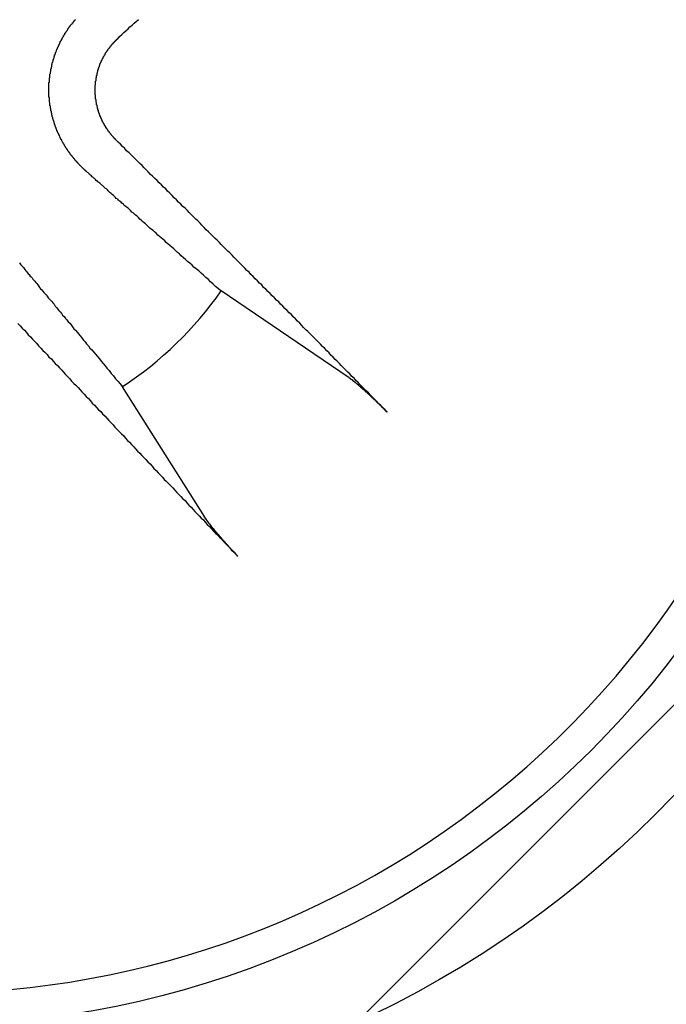
# Model space of a CAD drawing. Extents: x 2.2 to 49.9, y 1.9 to 30.
# Drawn here: x 17 to 17.1, y 21.3 to 21.5 of the extents above; entities that cross this region are included whole.
import ezdxf

# ---------------------------------------------------------------- set-up
doc = ezdxf.new("R2010")
doc.units = 0
doc.header["$LTSCALE"] = 3
doc.layers.get('0').update_dxf_attribs({"linetype": 'CONTINUOUS'})
doc.layers.add('HATCH__ANSI_', color=7, linetype='CONTINUOUS')
doc.layers.add('VISIBLE__ANSI_', color=7, linetype='CONTINUOUS')

# ---------------------------------------------------------------- blocks, each defined once
blk = doc.blocks.new('*X15')
at = {"color": 0}
blk.add_line((16.72622148840769, 20.96886217552697), (17.71047345691163, 21.95311414403091), dxfattribs=at)

msp = doc.modelspace()

# ---------------------------------------------------------------- linework, layer by layer
at = {"layer": 'VISIBLE__ANSI_'}
for p, q in [((17.07186093215038, 21.45335351004348), (17.04485842886131, 21.47162982088412)), ((17.02387012772706, 21.4512997878521), (17.04127699420726, 21.42372879365239))]:
    msp.add_line(p, q, dxfattribs=at)
for points in [[(17.0161, 21.4971, 0), (17.0161, 21.4972, 0), (17.016, 21.4972, 0), (17.0159, 21.4973, 0), (17.0159, 21.4973, 0), (17.0158, 21.4974, 0), (17.0158, 21.4975, 0), (17.0157, 21.4975, 0), (17.0156, 21.4976, 0), (17.0156, 21.4976, 0), (17.0155, 21.4977, 0), (17.0154, 21.4977, 0), (17.0154, 21.4978, 0), (17.0153, 21.4979, 0), (17.0153, 21.4979, 0), (17.0152, 21.498, 0), (17.0151, 21.4981, 0), (17.0151, 21.4981, 0), (17.015, 21.4982, 0), (17.0149, 21.4982, 0), (17.0149, 21.4983, 0), (17.0148, 21.4984, 0), (17.0148, 21.4984, 0), (17.0147, 21.4985, 0), (17.0146, 21.4986, 0), (17.0146, 21.4986, 0), (17.0145, 21.4987, 0), (17.0145, 21.4987, 0), (17.0144, 21.4988, 0), (17.0144, 21.4989, 0), (17.0143, 21.4989, 0), (17.0142, 21.499, 0), (17.0142, 21.4991, 0), (17.0141, 21.4991, 0), (17.0141, 21.4992, 0), (17.014, 21.4993, 0), (17.0139, 21.4993, 0), (17.0139, 21.4994, 0), (17.0138, 21.4995, 0), (17.0138, 21.4995, 0), (17.0137, 21.4996, 0), (17.0137, 21.4997, 0), (17.0136, 21.4997, 0), (17.0136, 21.4998, 0), (17.0135, 21.4999, 0), (17.0134, 21.4999, 0), (17.0134, 21.5, 0), (17.0133, 21.5001, 0), (17.0133, 21.5001, 0), (17.0132, 21.5002, 0), (17.0132, 21.5003, 0), (17.0131, 21.5003, 0), (17.0131, 21.5004, 0), (17.013, 21.5005, 0), (17.013, 21.5005, 0), (17.0129, 21.5006, 0), (17.0129, 21.5007, 0), (17.0128, 21.5007, 0), (17.0128, 21.5008, 0), (17.0127, 21.5009, 0), (17.0127, 21.501, 0), (17.0126, 21.501, 0), (17.0126, 21.5011, 0), (17.0125, 21.5012, 0), (17.0125, 21.5012, 0), (17.0124, 21.5013, 0), (17.0124, 21.5014, 0), (17.0123, 21.5014, 0), (17.0123, 21.5015, 0), (17.0122, 21.5016, 0), (17.0122, 21.5017, 0), (17.0121, 21.5017, 0), (17.0121, 21.5018, 0), (17.012, 21.5019, 0), (17.012, 21.5019, 0), (17.0119, 21.502, 0), (17.0119, 21.5021, 0), (17.0119, 21.5021, 0), (17.0118, 21.5022, 0), (17.0118, 21.5023, 0), (17.0117, 21.5024, 0), (17.0117, 21.5024, 0), (17.0116, 21.5025, 0), (17.0116, 21.5026, 0), (17.0115, 21.5027, 0), (17.0115, 21.5027, 0), (17.0115, 21.5028, 0), (17.0114, 21.5029, 0), (17.0114, 21.5029, 0), (17.0113, 21.503, 0), (17.0113, 21.5031, 0), (17.0112, 21.5032, 0), (17.0112, 21.5032, 0), (17.0112, 21.5033, 0), (17.0111, 21.5034, 0), (17.0111, 21.5034, 0), (17.011, 21.5035, 0), (17.011, 21.5036, 0), (17.011, 21.5037, 0), (17.0109, 21.5037, 0), (17.0109, 21.5038, 0), (17.0108, 21.5039, 0), (17.0108, 21.504, 0), (17.0108, 21.504, 0), (17.0107, 21.5041, 0), (17.0107, 21.5042, 0), (17.0107, 21.5043, 0), (17.0106, 21.5044, 0), (17.0106, 21.5044, 0), (17.0105, 21.5045, 0), (17.0105, 21.5046, 0), (17.0105, 21.5047, 0), (17.0104, 21.5047, 0), (17.0104, 21.5048, 0), (17.0104, 21.5049, 0), (17.0103, 21.505, 0), (17.0103, 21.5051, 0), (17.0103, 21.5051, 0), (17.0102, 21.5052, 0), (17.0102, 21.5053, 0), (17.0101, 21.5054, 0), (17.0101, 21.5055, 0), (17.0101, 21.5056, 0), (17.01, 21.5056, 0), (17.01, 21.5057, 0), (17.01, 21.5058, 0), (17.0099, 21.5059, 0), (17.0099, 21.506, 0), (17.0099, 21.5061, 0), (17.0098, 21.5061, 0), (17.0098, 21.5062, 0), (17.0098, 21.5063, 0), (17.0097, 21.5064, 0), (17.0097, 21.5065, 0), (17.0097, 21.5066, 0), (17.0096, 21.5066, 0), (17.0096, 21.5067, 0), (17.0096, 21.5068, 0), (17.0096, 21.5069, 0), (17.0095, 21.507, 0), (17.0095, 21.5071, 0), (17.0095, 21.5072, 0), (17.0094, 21.5073, 0), (17.0094, 21.5073, 0), (17.0094, 21.5074, 0), (17.0094, 21.5075, 0), (17.0093, 21.5076, 0), (17.0093, 21.5077, 0), (17.0093, 21.5078, 0), (17.0092, 21.5079, 0), (17.0092, 21.508, 0), (17.0092, 21.508, 0), (17.0092, 21.5081, 0), (17.0091, 21.5082, 0), (17.0091, 21.5083, 0), (17.0091, 21.5084, 0), (17.0091, 21.5085, 0), (17.009, 21.5086, 0), (17.009, 21.5087, 0), (17.009, 21.5088, 0), (17.009, 21.5089, 0), (17.0089, 21.509, 0), (17.0089, 21.509, 0), (17.0089, 21.5091, 0), (17.0089, 21.5092, 0), (17.0089, 21.5093, 0), (17.0088, 21.5094, 0), (17.0088, 21.5095, 0), (17.0088, 21.5096, 0), (17.0088, 21.5097, 0), (17.0088, 21.5098, 0), (17.0087, 21.5099, 0), (17.0087, 21.51, 0), (17.0087, 21.51, 0), (17.0087, 21.5101, 0), (17.0087, 21.5102, 0), (17.0087, 21.5103, 0), (17.0086, 21.5104, 0), (17.0086, 21.5105, 0), (17.0086, 21.5106, 0), (17.0086, 21.5107, 0), (17.0086, 21.5108, 0), (17.0086, 21.5109, 0), (17.0085, 21.511, 0), (17.0085, 21.5111, 0), (17.0085, 21.5112, 0), (17.0085, 21.5113, 0), (17.0085, 21.5113, 0), (17.0085, 21.5114, 0), (17.0085, 21.5115, 0), (17.0085, 21.5116, 0), (17.0084, 21.5117, 0), (17.0084, 21.5118, 0), (17.0084, 21.5119, 0), (17.0084, 21.512, 0), (17.0084, 21.5121, 0), (17.0084, 21.5122, 0), (17.0084, 21.5123, 0), (17.0084, 21.5124, 0), (17.0084, 21.5125, 0), (17.0084, 21.5126, 0), (17.0084, 21.5126, 0), (17.0084, 21.5127, 0), (17.0083, 21.5128, 0), (17.0083, 21.5129, 0), (17.0083, 21.513, 0), (17.0083, 21.5131, 0), (17.0083, 21.5132, 0), (17.0083, 21.5133, 0), (17.0083, 21.5134, 0), (17.0083, 21.5135, 0), (17.0083, 21.5136, 0), (17.0083, 21.5137, 0), (17.0083, 21.5138, 0), (17.0083, 21.5138, 0), (17.0083, 21.5139, 0), (17.0083, 21.514, 0), (17.0083, 21.5141, 0), (17.0083, 21.5142, 0), (17.0083, 21.5143, 0), (17.0083, 21.5144, 0), (17.0083, 21.5145, 0), (17.0083, 21.5146, 0), (17.0083, 21.5147, 0), (17.0083, 21.5147, 0), (17.0083, 21.5148, 0), (17.0083, 21.5149, 0), (17.0083, 21.515, 0), (17.0083, 21.5151, 0), (17.0083, 21.5152, 0), (17.0083, 21.5153, 0), (17.0083, 21.5154, 0), (17.0083, 21.5155, 0), (17.0083, 21.5156, 0), (17.0083, 21.5157, 0), (17.0083, 21.5157, 0), (17.0083, 21.5158, 0), (17.0083, 21.5159, 0), (17.0084, 21.516, 0), (17.0084, 21.5161, 0), (17.0084, 21.5162, 0), (17.0084, 21.5163, 0), (17.0084, 21.5164, 0), (17.0084, 21.5165, 0), (17.0084, 21.5166, 0), (17.0084, 21.5167, 0), (17.0084, 21.5168, 0), (17.0084, 21.5168, 0), (17.0084, 21.5169, 0), (17.0085, 21.517, 0), (17.0085, 21.5171, 0), (17.0085, 21.5172, 0), (17.0085, 21.5173, 0), (17.0085, 21.5174, 0), (17.0085, 21.5175, 0), (17.0085, 21.5176, 0), (17.0085, 21.5177, 0), (17.0086, 21.5178, 0), (17.0086, 21.5179, 0), (17.0086, 21.518, 0), (17.0086, 21.518, 0), (17.0086, 21.5181, 0), (17.0086, 21.5182, 0), (17.0087, 21.5183, 0), (17.0087, 21.5184, 0), (17.0087, 21.5185, 0), (17.0087, 21.5186, 0), (17.0087, 21.5187, 0), (17.0087, 21.5188, 0), (17.0088, 21.5189, 0), (17.0088, 21.519, 0), (17.0088, 21.5191, 0), (17.0088, 21.5192, 0), (17.0088, 21.5192, 0), (17.0089, 21.5193, 0), (17.0089, 21.5194, 0), (17.0089, 21.5195, 0), (17.0089, 21.5196, 0), (17.0089, 21.5197, 0), (17.009, 21.5198, 0), (17.009, 21.5199, 0), (17.009, 21.52, 0), (17.009, 21.5201, 0), (17.0091, 21.5202, 0), (17.0091, 21.5202, 0), (17.0091, 21.5203, 0), (17.0091, 21.5204, 0), (17.0092, 21.5205, 0), (17.0092, 21.5206, 0), (17.0092, 21.5207, 0), (17.0092, 21.5208, 0), (17.0093, 21.5209, 0), (17.0093, 21.521, 0), (17.0093, 21.5211, 0), (17.0093, 21.5211, 0), (17.0094, 21.5212, 0), (17.0094, 21.5213, 0), (17.0094, 21.5214, 0), (17.0095, 21.5215, 0), (17.0095, 21.5216, 0), (17.0095, 21.5217, 0), (17.0095, 21.5218, 0), (17.0096, 21.5218, 0), (17.0096, 21.5219, 0), (17.0096, 21.522, 0), (17.0097, 21.5221, 0), (17.0097, 21.5222, 0), (17.0097, 21.5223, 0), (17.0098, 21.5224, 0), (17.0098, 21.5225, 0), (17.0098, 21.5225, 0), (17.0099, 21.5226, 0), (17.0099, 21.5227, 0), (17.0099, 21.5228, 0), (17.01, 21.5229, 0), (17.01, 21.523, 0), (17.01, 21.523, 0), (17.0101, 21.5231, 0), (17.0101, 21.5232, 0), (17.0101, 21.5233, 0), (17.0102, 21.5234, 0), (17.0102, 21.5235, 0), (17.0103, 21.5235, 0), (17.0103, 21.5236, 0), (17.0103, 21.5237, 0), (17.0104, 21.5238, 0), (17.0104, 21.5239, 0), (17.0104, 21.5239, 0), (17.0105, 21.524, 0), (17.0105, 21.5241, 0), (17.0106, 21.5242, 0), (17.0106, 21.5243, 0), (17.0106, 21.5243, 0), (17.0107, 21.5244, 0), (17.0107, 21.5245, 0), (17.0107, 21.5246, 0), (17.0108, 21.5247, 0), (17.0108, 21.5247, 0), (17.0109, 21.5248, 0), (17.0109, 21.5249, 0), (17.0109, 21.525, 0), (17.011, 21.525, 0), (17.011, 21.5251, 0), (17.0111, 21.5252, 0), (17.0111, 21.5253, 0), (17.0112, 21.5253, 0), (17.0112, 21.5254, 0), (17.0112, 21.5255, 0), (17.0113, 21.5256, 0), (17.0113, 21.5256, 0), (17.0114, 21.5257, 0), (17.0114, 21.5258, 0), (17.0114, 21.5259, 0), (17.0115, 21.5259, 0), (17.0115, 21.526, 0), (17.0116, 21.5261, 0), (17.0116, 21.5261, 0), (17.0117, 21.5262, 0), (17.0117, 21.5263, 0), (17.0117, 21.5264, 0), (17.0118, 21.5264, 0), (17.0118, 21.5265, 0), (17.0119, 21.5266, 0), (17.0119, 21.5266, 0), (17.012, 21.5267, 0), (17.012, 21.5268, 0), (17.0121, 21.5269, 0), (17.0121, 21.5269, 0), (17.0122, 21.527, 0), (17.0122, 21.5271, 0), (17.0122, 21.5271, 0), (17.0123, 21.5272, 0), (17.0123, 21.5273, 0), (17.0124, 21.5273, 0), (17.0124, 21.5274, 0), (17.0125, 21.5275, 0), (17.0125, 21.5276, 0), (17.0126, 21.5276, 0), (17.0126, 21.5277, 0), (17.0127, 21.5278, 0), (17.0127, 21.5278, 0), (17.0128, 21.5279, 0), (17.0128, 21.528, 0), (17.0129, 21.528, 0), (17.0129, 21.5281, 0), (17.013, 21.5282, 0), (17.013, 21.5282, 0), (17.0131, 21.5283, 0), (17.0132, 21.5284, 0), (17.0132, 21.5284, 0), (17.0133, 21.5285, 0), (17.0133, 21.5286, 0), (17.0134, 21.5286, 0), (17.0134, 21.5287, 0), (17.0135, 21.5288, 0), (17.0135, 21.5288, 0), (17.0136, 21.5289, 0), (17.0136, 21.529, 0), (17.0137, 21.529, 0), (17.0137, 21.5291, 0), (17.0138, 21.5292, 0), (17.0139, 21.5292, 0), (17.0139, 21.5293, 0)], [(17.0229, 21.5252, 0), (17.0233, 21.5257, 0), (17.0238, 21.5261, 0), (17.0242, 21.5265, 0), (17.0246, 21.5269, 0), (17.0251, 21.5273, 0), (17.0255, 21.5277, 0), (17.026, 21.5281, 0), (17.0264, 21.5285, 0), (17.0268, 21.5289, 0), (17.0273, 21.5293, 0)], [(17.0225, 21.5037, 0), (17.0225, 21.5037, 0), (17.0225, 21.5038, 0), (17.0224, 21.5038, 0), (17.0224, 21.5039, 0), (17.0223, 21.5039, 0), (17.0223, 21.504, 0), (17.0223, 21.504, 0), (17.0222, 21.504, 0), (17.0222, 21.5041, 0), (17.0221, 21.5041, 0), (17.0221, 21.5042, 0), (17.022, 21.5042, 0), (17.022, 21.5043, 0), (17.022, 21.5043, 0), (17.0219, 21.5044, 0), (17.0219, 21.5044, 0), (17.0218, 21.5045, 0), (17.0218, 21.5045, 0), (17.0218, 21.5045, 0), (17.0217, 21.5046, 0), (17.0217, 21.5046, 0), (17.0216, 21.5047, 0), (17.0216, 21.5047, 0), (17.0216, 21.5048, 0), (17.0215, 21.5048, 0), (17.0215, 21.5049, 0), (17.0214, 21.5049, 0), (17.0214, 21.505, 0), (17.0214, 21.505, 0), (17.0213, 21.5051, 0), (17.0213, 21.5051, 0), (17.0212, 21.5052, 0), (17.0212, 21.5052, 0), (17.0212, 21.5053, 0), (17.0211, 21.5053, 0), (17.0211, 21.5054, 0), (17.0211, 21.5054, 0), (17.021, 21.5055, 0), (17.021, 21.5055, 0), (17.0209, 21.5056, 0), (17.0209, 21.5056, 0), (17.0209, 21.5057, 0), (17.0208, 21.5057, 0), (17.0208, 21.5058, 0), (17.0208, 21.5058, 0), (17.0207, 21.5059, 0), (17.0207, 21.5059, 0), (17.0207, 21.506, 0), (17.0206, 21.506, 0), (17.0206, 21.5061, 0), (17.0205, 21.5061, 0), (17.0205, 21.5062, 0), (17.0205, 21.5063, 0), (17.0204, 21.5063, 0), (17.0204, 21.5064, 0), (17.0204, 21.5064, 0), (17.0203, 21.5065, 0), (17.0203, 21.5065, 0), (17.0203, 21.5066, 0), (17.0202, 21.5066, 0), (17.0202, 21.5067, 0), (17.0202, 21.5067, 0), (17.0201, 21.5068, 0), (17.0201, 21.5069, 0), (17.0201, 21.5069, 0), (17.0201, 21.507, 0), (17.02, 21.507, 0), (17.02, 21.5071, 0), (17.02, 21.5071, 0), (17.0199, 21.5072, 0), (17.0199, 21.5072, 0), (17.0199, 21.5073, 0), (17.0198, 21.5074, 0), (17.0198, 21.5074, 0), (17.0198, 21.5075, 0), (17.0197, 21.5075, 0), (17.0197, 21.5076, 0), (17.0197, 21.5076, 0), (17.0197, 21.5077, 0), (17.0196, 21.5078, 0), (17.0196, 21.5078, 0), (17.0196, 21.5079, 0), (17.0195, 21.5079, 0), (17.0195, 21.508, 0), (17.0195, 21.508, 0), (17.0195, 21.5081, 0), (17.0194, 21.5082, 0), (17.0194, 21.5082, 0), (17.0194, 21.5083, 0), (17.0194, 21.5083, 0), (17.0193, 21.5084, 0), (17.0193, 21.5085, 0), (17.0193, 21.5085, 0), (17.0193, 21.5086, 0), (17.0192, 21.5086, 0), (17.0192, 21.5087, 0), (17.0192, 21.5087, 0), (17.0192, 21.5088, 0), (17.0191, 21.5089, 0), (17.0191, 21.5089, 0), (17.0191, 21.509, 0), (17.0191, 21.509, 0), (17.019, 21.5091, 0), (17.019, 21.5092, 0), (17.019, 21.5092, 0), (17.019, 21.5093, 0), (17.019, 21.5093, 0), (17.0189, 21.5094, 0), (17.0189, 21.5095, 0), (17.0189, 21.5095, 0), (17.0189, 21.5096, 0), (17.0189, 21.5097, 0), (17.0188, 21.5097, 0), (17.0188, 21.5098, 0), (17.0188, 21.5098, 0), (17.0188, 21.5099, 0), (17.0188, 21.51, 0), (17.0187, 21.51, 0), (17.0187, 21.5101, 0), (17.0187, 21.5101, 0), (17.0187, 21.5102, 0), (17.0187, 21.5103, 0), (17.0187, 21.5103, 0), (17.0186, 21.5104, 0), (17.0186, 21.5104, 0), (17.0186, 21.5105, 0), (17.0186, 21.5106, 0), (17.0186, 21.5106, 0), (17.0186, 21.5107, 0), (17.0185, 21.5108, 0), (17.0185, 21.5108, 0), (17.0185, 21.5109, 0), (17.0185, 21.5109, 0), (17.0185, 21.511, 0), (17.0185, 21.5111, 0), (17.0185, 21.5111, 0), (17.0184, 21.5112, 0), (17.0184, 21.5113, 0), (17.0184, 21.5113, 0), (17.0184, 21.5114, 0), (17.0184, 21.5114, 0), (17.0184, 21.5115, 0), (17.0184, 21.5116, 0), (17.0184, 21.5116, 0), (17.0183, 21.5117, 0), (17.0183, 21.5117, 0), (17.0183, 21.5118, 0), (17.0183, 21.5119, 0), (17.0183, 21.5119, 0), (17.0183, 21.512, 0), (17.0183, 21.5121, 0), (17.0183, 21.5121, 0), (17.0183, 21.5122, 0), (17.0183, 21.5122, 0), (17.0183, 21.5123, 0), (17.0182, 21.5124, 0), (17.0182, 21.5124, 0), (17.0182, 21.5125, 0), (17.0182, 21.5126, 0), (17.0182, 21.5126, 0), (17.0182, 21.5127, 0), (17.0182, 21.5127, 0), (17.0182, 21.5128, 0), (17.0182, 21.5129, 0), (17.0182, 21.5129, 0), (17.0182, 21.513, 0), (17.0182, 21.513, 0), (17.0182, 21.5131, 0), (17.0182, 21.5132, 0), (17.0182, 21.5132, 0), (17.0181, 21.5133, 0), (17.0181, 21.5134, 0), (17.0181, 21.5134, 0), (17.0181, 21.5135, 0), (17.0181, 21.5135, 0), (17.0181, 21.5136, 0), (17.0181, 21.5137, 0), (17.0181, 21.5137, 0), (17.0181, 21.5138, 0), (17.0181, 21.5138, 0), (17.0181, 21.5139, 0), (17.0181, 21.514, 0), (17.0181, 21.514, 0), (17.0181, 21.5141, 0), (17.0181, 21.5141, 0), (17.0181, 21.5142, 0), (17.0181, 21.5143, 0), (17.0181, 21.5143, 0), (17.0181, 21.5144, 0), (17.0181, 21.5145, 0), (17.0181, 21.5145, 0), (17.0181, 21.5146, 0), (17.0181, 21.5146, 0), (17.0181, 21.5147, 0), (17.0181, 21.5148, 0), (17.0181, 21.5148, 0), (17.0181, 21.5149, 0), (17.0181, 21.5149, 0), (17.0181, 21.515, 0), (17.0181, 21.5151, 0), (17.0181, 21.5151, 0), (17.0181, 21.5152, 0), (17.0181, 21.5152, 0), (17.0181, 21.5153, 0), (17.0182, 21.5154, 0), (17.0182, 21.5154, 0), (17.0182, 21.5155, 0), (17.0182, 21.5156, 0), (17.0182, 21.5156, 0), (17.0182, 21.5157, 0), (17.0182, 21.5157, 0), (17.0182, 21.5158, 0), (17.0182, 21.5159, 0), (17.0182, 21.5159, 0), (17.0182, 21.516, 0), (17.0182, 21.5161, 0), (17.0182, 21.5161, 0), (17.0182, 21.5162, 0), (17.0182, 21.5162, 0), (17.0183, 21.5163, 0), (17.0183, 21.5164, 0), (17.0183, 21.5164, 0), (17.0183, 21.5165, 0), (17.0183, 21.5166, 0), (17.0183, 21.5166, 0), (17.0183, 21.5167, 0), (17.0183, 21.5167, 0), (17.0183, 21.5168, 0), (17.0183, 21.5169, 0), (17.0183, 21.5169, 0), (17.0184, 21.517, 0), (17.0184, 21.5171, 0), (17.0184, 21.5171, 0), (17.0184, 21.5172, 0), (17.0184, 21.5172, 0), (17.0184, 21.5173, 0), (17.0184, 21.5174, 0), (17.0184, 21.5174, 0), (17.0185, 21.5175, 0), (17.0185, 21.5176, 0), (17.0185, 21.5176, 0), (17.0185, 21.5177, 0), (17.0185, 21.5177, 0), (17.0185, 21.5178, 0), (17.0185, 21.5179, 0), (17.0186, 21.5179, 0), (17.0186, 21.518, 0), (17.0186, 21.518, 0), (17.0186, 21.5181, 0), (17.0186, 21.5182, 0), (17.0186, 21.5182, 0), (17.0187, 21.5183, 0), (17.0187, 21.5184, 0), (17.0187, 21.5184, 0), (17.0187, 21.5185, 0), (17.0187, 21.5185, 0), (17.0187, 21.5186, 0), (17.0188, 21.5187, 0), (17.0188, 21.5187, 0), (17.0188, 21.5188, 0), (17.0188, 21.5188, 0), (17.0188, 21.5189, 0), (17.0189, 21.519, 0), (17.0189, 21.519, 0), (17.0189, 21.5191, 0), (17.0189, 21.5192, 0), (17.0189, 21.5192, 0), (17.019, 21.5193, 0), (17.019, 21.5193, 0), (17.019, 21.5194, 0), (17.019, 21.5195, 0), (17.0191, 21.5195, 0), (17.0191, 21.5196, 0), (17.0191, 21.5196, 0), (17.0191, 21.5197, 0), (17.0191, 21.5198, 0), (17.0192, 21.5198, 0), (17.0192, 21.5199, 0), (17.0192, 21.5199, 0), (17.0192, 21.52, 0), (17.0193, 21.5201, 0), (17.0193, 21.5201, 0), (17.0193, 21.5202, 0), (17.0193, 21.5202, 0), (17.0194, 21.5203, 0), (17.0194, 21.5203, 0), (17.0194, 21.5204, 0), (17.0194, 21.5205, 0), (17.0195, 21.5205, 0), (17.0195, 21.5206, 0), (17.0195, 21.5206, 0), (17.0196, 21.5207, 0), (17.0196, 21.5208, 0), (17.0196, 21.5208, 0), (17.0196, 21.5209, 0), (17.0197, 21.5209, 0), (17.0197, 21.521, 0), (17.0197, 21.521, 0), (17.0198, 21.5211, 0), (17.0198, 21.5212, 0), (17.0198, 21.5212, 0), (17.0198, 21.5213, 0), (17.0199, 21.5213, 0), (17.0199, 21.5214, 0), (17.0199, 21.5214, 0), (17.02, 21.5215, 0), (17.02, 21.5215, 0), (17.02, 21.5216, 0), (17.0201, 21.5217, 0), (17.0201, 21.5217, 0), (17.0201, 21.5218, 0), (17.0202, 21.5218, 0), (17.0202, 21.5219, 0), (17.0202, 21.5219, 0), (17.0202, 21.522, 0), (17.0203, 21.522, 0), (17.0203, 21.5221, 0), (17.0203, 21.5222, 0), (17.0204, 21.5222, 0), (17.0204, 21.5223, 0), (17.0204, 21.5223, 0), (17.0205, 21.5224, 0), (17.0205, 21.5224, 0), (17.0206, 21.5225, 0), (17.0206, 21.5225, 0), (17.0206, 21.5226, 0), (17.0207, 21.5226, 0), (17.0207, 21.5227, 0), (17.0207, 21.5227, 0), (17.0208, 21.5228, 0), (17.0208, 21.5228, 0), (17.0208, 21.5229, 0), (17.0209, 21.5229, 0), (17.0209, 21.523, 0), (17.0209, 21.523, 0), (17.021, 21.5231, 0), (17.021, 21.5231, 0), (17.0211, 21.5232, 0), (17.0211, 21.5232, 0), (17.0211, 21.5233, 0), (17.0212, 21.5233, 0), (17.0212, 21.5234, 0), (17.0212, 21.5234, 0), (17.0213, 21.5235, 0), (17.0213, 21.5235, 0), (17.0214, 21.5236, 0), (17.0214, 21.5236, 0), (17.0214, 21.5237, 0), (17.0215, 21.5237, 0), (17.0215, 21.5238, 0), (17.0216, 21.5238, 0), (17.0216, 21.5239, 0), (17.0216, 21.5239, 0), (17.0217, 21.524, 0), (17.0217, 21.524, 0), (17.0218, 21.5241, 0), (17.0218, 21.5241, 0), (17.0218, 21.5242, 0), (17.0219, 21.5242, 0), (17.0219, 21.5242, 0), (17.022, 21.5243, 0), (17.022, 21.5243, 0), (17.022, 21.5244, 0), (17.0221, 21.5244, 0), (17.0221, 21.5245, 0), (17.0222, 21.5245, 0), (17.0222, 21.5246, 0), (17.0222, 21.5246, 0), (17.0223, 21.5246, 0), (17.0223, 21.5247, 0), (17.0224, 21.5247, 0), (17.0224, 21.5248, 0), (17.0225, 21.5248, 0), (17.0225, 21.5249, 0), (17.0225, 21.5249, 0), (17.0226, 21.5249, 0), (17.0226, 21.525, 0), (17.0227, 21.525, 0), (17.0227, 21.5251, 0), (17.0228, 21.5251, 0), (17.0228, 21.5252, 0), (17.0228, 21.5252, 0), (17.0229, 21.5252, 0)], [(17.0801, 21.4459, 0), (17.0797, 21.4464, 0), (17.0792, 21.4468, 0), (17.0788, 21.4473, 0), (17.0783, 21.4477, 0), (17.0779, 21.4482, 0), (17.0775, 21.4486, 0), (17.077, 21.4491, 0), (17.0766, 21.4495, 0), (17.0762, 21.45, 0), (17.0757, 21.4504, 0), (17.0753, 21.4508, 0), (17.0748, 21.4513, 0), (17.0744, 21.4517, 0), (17.074, 21.4522, 0), (17.0735, 21.4526, 0), (17.0731, 21.4531, 0), (17.0726, 21.4535, 0), (17.0722, 21.454, 0), (17.0718, 21.4544, 0), (17.0713, 21.4549, 0), (17.0709, 21.4553, 0), (17.0704, 21.4558, 0), (17.07, 21.4562, 0), (17.0695, 21.4567, 0), (17.0691, 21.4571, 0), (17.0687, 21.4576, 0), (17.0682, 21.458, 0), (17.0678, 21.4585, 0), (17.0673, 21.4589, 0), (17.0669, 21.4594, 0), (17.0664, 21.4598, 0), (17.066, 21.4603, 0), (17.0656, 21.4607, 0), (17.0651, 21.4612, 0), (17.0647, 21.4616, 0), (17.0642, 21.4621, 0), (17.0638, 21.4625, 0), (17.0633, 21.463, 0), (17.0629, 21.4634, 0), (17.0624, 21.4639, 0), (17.062, 21.4643, 0), (17.0616, 21.4648, 0), (17.0611, 21.4652, 0), (17.0607, 21.4657, 0), (17.0602, 21.4661, 0), (17.0598, 21.4666, 0), (17.0593, 21.467, 0), (17.0589, 21.4675, 0), (17.0584, 21.4679, 0), (17.058, 21.4684, 0), (17.0575, 21.4688, 0), (17.0571, 21.4693, 0), (17.0566, 21.4697, 0), (17.0562, 21.4702, 0), (17.0557, 21.4706, 0), (17.0553, 21.4711, 0), (17.0548, 21.4715, 0), (17.0544, 21.472, 0), (17.0539, 21.4724, 0), (17.0535, 21.4729, 0), (17.053, 21.4733, 0), (17.0526, 21.4738, 0), (17.0521, 21.4742, 0), (17.0517, 21.4747, 0), (17.0512, 21.4751, 0), (17.0508, 21.4756, 0), (17.0503, 21.476, 0), (17.0499, 21.4765, 0), (17.0494, 21.477, 0), (17.049, 21.4774, 0), (17.0485, 21.4779, 0), (17.0481, 21.4783, 0), (17.0476, 21.4788, 0), (17.0472, 21.4792, 0), (17.0467, 21.4797, 0), (17.0463, 21.4801, 0), (17.0458, 21.4806, 0), (17.0454, 21.481, 0), (17.0449, 21.4815, 0), (17.0445, 21.4819, 0), (17.044, 21.4824, 0), (17.0436, 21.4828, 0), (17.0431, 21.4833, 0), (17.0427, 21.4837, 0), (17.0422, 21.4842, 0), (17.0417, 21.4846, 0), (17.0413, 21.4851, 0), (17.0408, 21.4856, 0), (17.0404, 21.486, 0), (17.0399, 21.4865, 0), (17.0395, 21.4869, 0), (17.039, 21.4874, 0), (17.0386, 21.4878, 0), (17.0381, 21.4883, 0), (17.0377, 21.4887, 0), (17.0372, 21.4892, 0), (17.0367, 21.4896, 0), (17.0363, 21.4901, 0), (17.0358, 21.4905, 0), (17.0354, 21.491, 0), (17.0349, 21.4914, 0), (17.0345, 21.4919, 0), (17.034, 21.4924, 0), (17.0335, 21.4928, 0), (17.0331, 21.4933, 0), (17.0326, 21.4937, 0), (17.0322, 21.4942, 0), (17.0317, 21.4946, 0), (17.0313, 21.4951, 0), (17.0308, 21.4955, 0), (17.0303, 21.496, 0), (17.0299, 21.4964, 0), (17.0294, 21.4969, 0), (17.029, 21.4973, 0), (17.0285, 21.4978, 0), (17.0281, 21.4983, 0), (17.0276, 21.4987, 0), (17.0271, 21.4992, 0), (17.0267, 21.4996, 0), (17.0262, 21.5001, 0), (17.0258, 21.5005, 0), (17.0253, 21.501, 0), (17.0248, 21.5014, 0), (17.0244, 21.5019, 0), (17.0239, 21.5023, 0), (17.0235, 21.5028, 0), (17.023, 21.5032, 0), (17.0225, 21.5037, 0)], [(17.0449, 21.4716, 0), (17.0443, 21.4721, 0), (17.0437, 21.4726, 0), (17.0432, 21.4731, 0), (17.0426, 21.4736, 0), (17.0421, 21.4741, 0), (17.0416, 21.4745, 0), (17.0411, 21.475, 0), (17.0406, 21.4754, 0), (17.0401, 21.4759, 0), (17.0396, 21.4763, 0), (17.0391, 21.4767, 0), (17.0387, 21.4771, 0), (17.0382, 21.4775, 0), (17.0377, 21.4779, 0), (17.0373, 21.4783, 0), (17.0369, 21.4787, 0), (17.0364, 21.4791, 0), (17.036, 21.4795, 0), (17.0356, 21.4798, 0), (17.0352, 21.4802, 0), (17.0348, 21.4806, 0), (17.0344, 21.4809, 0), (17.034, 21.4813, 0), (17.0336, 21.4816, 0), (17.0332, 21.4819, 0), (17.0329, 21.4823, 0), (17.0325, 21.4826, 0), (17.0321, 21.4829, 0), (17.0318, 21.4832, 0), (17.0314, 21.4835, 0), (17.0311, 21.4839, 0), (17.0307, 21.4842, 0), (17.0304, 21.4845, 0), (17.0301, 21.4847, 0), (17.0297, 21.485, 0), (17.0294, 21.4853, 0), (17.0291, 21.4856, 0), (17.0288, 21.4859, 0), (17.0285, 21.4861, 0), (17.0282, 21.4864, 0), (17.0279, 21.4867, 0), (17.0276, 21.4869, 0), (17.0273, 21.4872, 0), (17.027, 21.4875, 0), (17.0267, 21.4877, 0), (17.0264, 21.488, 0), (17.0262, 21.4882, 0), (17.0259, 21.4884, 0), (17.0256, 21.4887, 0), (17.0254, 21.4889, 0), (17.0251, 21.4892, 0), (17.0248, 21.4894, 0), (17.0246, 21.4896, 0), (17.0243, 21.4898, 0), (17.0241, 21.4901, 0), (17.0238, 21.4903, 0), (17.0236, 21.4905, 0), (17.0233, 21.4907, 0), (17.0231, 21.4909, 0), (17.0229, 21.4911, 0), (17.0226, 21.4913, 0), (17.0224, 21.4915, 0), (17.0222, 21.4917, 0), (17.022, 21.4919, 0), (17.0217, 21.4921, 0), (17.0215, 21.4923, 0), (17.0213, 21.4925, 0), (17.0211, 21.4927, 0), (17.0209, 21.4929, 0), (17.0207, 21.4931, 0), (17.0205, 21.4933, 0), (17.0203, 21.4934, 0), (17.0201, 21.4936, 0), (17.0199, 21.4938, 0), (17.0197, 21.494, 0), (17.0195, 21.4941, 0), (17.0193, 21.4943, 0), (17.0191, 21.4945, 0), (17.0189, 21.4947, 0), (17.0187, 21.4948, 0), (17.0185, 21.495, 0), (17.0183, 21.4951, 0), (17.0182, 21.4953, 0), (17.018, 21.4955, 0), (17.0178, 21.4956, 0), (17.0176, 21.4958, 0), (17.0175, 21.4959, 0), (17.0173, 21.4961, 0), (17.0171, 21.4962, 0), (17.0169, 21.4964, 0), (17.0168, 21.4965, 0), (17.0166, 21.4967, 0), (17.0165, 21.4968, 0), (17.0163, 21.497, 0), (17.0161, 21.4971, 0)], [(17.002, 21.4776, 0), (17.0022, 21.4774, 0), (17.0023, 21.4772, 0), (17.0025, 21.477, 0), (17.0027, 21.4768, 0), (17.0029, 21.4766, 0), (17.003, 21.4764, 0), (17.0032, 21.4762, 0), (17.0034, 21.4759, 0), (17.0036, 21.4757, 0), (17.0037, 21.4755, 0), (17.0039, 21.4753, 0), (17.0041, 21.4751, 0), (17.0043, 21.4748, 0), (17.0045, 21.4746, 0), (17.0047, 21.4744, 0), (17.0049, 21.4741, 0), (17.0051, 21.4739, 0), (17.0053, 21.4737, 0), (17.0055, 21.4734, 0), (17.0057, 21.4732, 0), (17.0059, 21.4729, 0), (17.0061, 21.4727, 0), (17.0063, 21.4724, 0), (17.0065, 21.4721, 0), (17.0068, 21.4719, 0), (17.007, 21.4716, 0), (17.0072, 21.4713, 0), (17.0074, 21.4711, 0), (17.0077, 21.4708, 0), (17.0079, 21.4705, 0), (17.0081, 21.4702, 0), (17.0084, 21.4699, 0), (17.0086, 21.4697, 0), (17.0089, 21.4694, 0), (17.0091, 21.4691, 0), (17.0094, 21.4688, 0), (17.0096, 21.4684, 0), (17.0099, 21.4681, 0), (17.0101, 21.4678, 0), (17.0104, 21.4675, 0), (17.0107, 21.4672, 0), (17.011, 21.4668, 0), (17.0112, 21.4665, 0), (17.0115, 21.4662, 0), (17.0118, 21.4658, 0), (17.0121, 21.4655, 0), (17.0124, 21.4651, 0), (17.0127, 21.4648, 0), (17.013, 21.4644, 0), (17.0133, 21.464, 0), (17.0136, 21.4636, 0), (17.0139, 21.4633, 0), (17.0143, 21.4629, 0), (17.0146, 21.4625, 0), (17.0149, 21.4621, 0), (17.0153, 21.4617, 0), (17.0156, 21.4612, 0), (17.016, 21.4608, 0), (17.0163, 21.4604, 0), (17.0167, 21.46, 0), (17.017, 21.4595, 0), (17.0174, 21.4591, 0), (17.0178, 21.4586, 0), (17.0182, 21.4582, 0), (17.0186, 21.4577, 0), (17.019, 21.4572, 0), (17.0194, 21.4567, 0), (17.0198, 21.4562, 0), (17.0202, 21.4557, 0), (17.0206, 21.4552, 0), (17.0211, 21.4547, 0), (17.0215, 21.4541, 0), (17.022, 21.4536, 0), (17.0224, 21.453, 0), (17.0229, 21.4525, 0), (17.0234, 21.4519, 0), (17.0239, 21.4513, 0)], [(17.0017, 21.4647, 0), (17.0022, 21.4642, 0), (17.0026, 21.4637, 0), (17.0031, 21.4633, 0), (17.0035, 21.4628, 0), (17.0039, 21.4623, 0), (17.0044, 21.4619, 0), (17.0048, 21.4614, 0), (17.0053, 21.4609, 0), (17.0057, 21.4605, 0), (17.0061, 21.46, 0), (17.0066, 21.4595, 0), (17.007, 21.459, 0), (17.0074, 21.4586, 0), (17.0079, 21.4581, 0), (17.0083, 21.4576, 0), (17.0088, 21.4572, 0), (17.0092, 21.4567, 0), (17.0096, 21.4562, 0), (17.0101, 21.4558, 0), (17.0105, 21.4553, 0), (17.011, 21.4548, 0), (17.0114, 21.4544, 0), (17.0118, 21.4539, 0), (17.0123, 21.4534, 0), (17.0127, 21.453, 0), (17.0131, 21.4525, 0), (17.0136, 21.452, 0), (17.014, 21.4516, 0), (17.0145, 21.4511, 0), (17.0149, 21.4506, 0), (17.0153, 21.4502, 0), (17.0158, 21.4497, 0), (17.0162, 21.4492, 0), (17.0167, 21.4488, 0), (17.0171, 21.4483, 0), (17.0175, 21.4478, 0), (17.018, 21.4474, 0), (17.0184, 21.4469, 0), (17.0188, 21.4464, 0), (17.0193, 21.446, 0), (17.0197, 21.4455, 0), (17.0202, 21.445, 0), (17.0206, 21.4446, 0), (17.021, 21.4441, 0), (17.0215, 21.4436, 0), (17.0219, 21.4432, 0), (17.0223, 21.4427, 0), (17.0228, 21.4422, 0), (17.0232, 21.4418, 0), (17.0237, 21.4413, 0), (17.0241, 21.4409, 0), (17.0245, 21.4404, 0), (17.025, 21.4399, 0), (17.0254, 21.4395, 0), (17.0258, 21.439, 0), (17.0263, 21.4385, 0), (17.0267, 21.4381, 0), (17.0271, 21.4376, 0), (17.0276, 21.4372, 0), (17.028, 21.4367, 0), (17.0285, 21.4362, 0), (17.0289, 21.4358, 0), (17.0293, 21.4353, 0), (17.0298, 21.4349, 0), (17.0302, 21.4344, 0), (17.0306, 21.4339, 0), (17.0311, 21.4335, 0), (17.0315, 21.433, 0), (17.0319, 21.4326, 0), (17.0324, 21.4321, 0), (17.0328, 21.4316, 0), (17.0332, 21.4312, 0), (17.0337, 21.4307, 0), (17.0341, 21.4303, 0), (17.0346, 21.4298, 0), (17.035, 21.4293, 0), (17.0354, 21.4289, 0), (17.0359, 21.4284, 0), (17.0363, 21.428, 0), (17.0367, 21.4275, 0), (17.0372, 21.4271, 0), (17.0376, 21.4266, 0), (17.038, 21.4261, 0), (17.0385, 21.4257, 0), (17.0389, 21.4252, 0), (17.0393, 21.4248, 0), (17.0398, 21.4243, 0), (17.0402, 21.4239, 0), (17.0406, 21.4234, 0), (17.0411, 21.423, 0), (17.0415, 21.4225, 0), (17.0419, 21.422, 0), (17.0424, 21.4216, 0), (17.0428, 21.4211, 0), (17.0432, 21.4207, 0), (17.0437, 21.4202, 0), (17.0441, 21.4198, 0), (17.0445, 21.4193, 0), (17.045, 21.4189, 0), (17.0454, 21.4184, 0), (17.0458, 21.418, 0), (17.0463, 21.4175, 0), (17.0467, 21.4171, 0), (17.0471, 21.4166, 0), (17.0476, 21.4162, 0), (17.048, 21.4157, 0), (17.0484, 21.4153, 0)], [(17.0719, 21.4534, 0), (17.0719, 21.4533, 0), (17.0719, 21.4533, 0), (17.0719, 21.4533, 0), (17.0719, 21.4533, 0), (17.0719, 21.4533, 0), (17.072, 21.4533, 0), (17.072, 21.4533, 0), (17.072, 21.4533, 0), (17.072, 21.4533, 0), (17.072, 21.4532, 0), (17.072, 21.4532, 0), (17.0721, 21.4532, 0), (17.0721, 21.4532, 0), (17.0721, 21.4532, 0), (17.0721, 21.4532, 0), (17.0721, 21.4532, 0), (17.0721, 21.4532, 0), (17.0722, 21.4531, 0), (17.0722, 21.4531, 0), (17.0722, 21.4531, 0), (17.0722, 21.4531, 0), (17.0722, 21.4531, 0), (17.0723, 21.4531, 0), (17.0723, 21.4531, 0), (17.0723, 21.453, 0), (17.0723, 21.453, 0), (17.0723, 21.453, 0), (17.0723, 21.453, 0), (17.0724, 21.453, 0), (17.0724, 21.453, 0), (17.0724, 21.453, 0), (17.0724, 21.453, 0), (17.0724, 21.4529, 0), (17.0725, 21.4529, 0), (17.0725, 21.4529, 0), (17.0725, 21.4529, 0), (17.0725, 21.4529, 0), (17.0725, 21.4529, 0), (17.0726, 21.4528, 0), (17.0726, 21.4528, 0), (17.0726, 21.4528, 0), (17.0726, 21.4528, 0), (17.0726, 21.4528, 0), (17.0727, 21.4528, 0), (17.0727, 21.4528, 0), (17.0727, 21.4527, 0), (17.0727, 21.4527, 0), (17.0727, 21.4527, 0), (17.0728, 21.4527, 0), (17.0728, 21.4527, 0), (17.0728, 21.4527, 0), (17.0728, 21.4526, 0), (17.0728, 21.4526, 0), (17.0729, 21.4526, 0), (17.0729, 21.4526, 0), (17.0729, 21.4526, 0), (17.0729, 21.4526, 0), (17.0729, 21.4525, 0), (17.073, 21.4525, 0), (17.073, 21.4525, 0), (17.073, 21.4525, 0), (17.073, 21.4525, 0), (17.073, 21.4525, 0), (17.0731, 21.4524, 0), (17.0731, 21.4524, 0), (17.0731, 21.4524, 0), (17.0731, 21.4524, 0), (17.0732, 21.4524, 0), (17.0732, 21.4524, 0), (17.0732, 21.4523, 0), (17.0732, 21.4523, 0), (17.0732, 21.4523, 0), (17.0733, 21.4523, 0), (17.0733, 21.4523, 0), (17.0733, 21.4523, 0), (17.0733, 21.4522, 0), (17.0733, 21.4522, 0), (17.0734, 21.4522, 0), (17.0734, 21.4522, 0), (17.0734, 21.4522, 0), (17.0734, 21.4522, 0), (17.0735, 21.4521, 0), (17.0735, 21.4521, 0), (17.0735, 21.4521, 0), (17.0735, 21.4521, 0), (17.0735, 21.4521, 0), (17.0736, 21.452, 0), (17.0736, 21.452, 0), (17.0736, 21.452, 0), (17.0736, 21.452, 0), (17.0737, 21.452, 0), (17.0737, 21.4519, 0), (17.0737, 21.4519, 0), (17.0737, 21.4519, 0), (17.0738, 21.4519, 0), (17.0738, 21.4519, 0), (17.0738, 21.4518, 0), (17.0738, 21.4518, 0), (17.0739, 21.4518, 0), (17.0739, 21.4518, 0), (17.0739, 21.4517, 0), (17.0739, 21.4517, 0), (17.074, 21.4517, 0), (17.074, 21.4517, 0), (17.074, 21.4517, 0), (17.074, 21.4516, 0), (17.0741, 21.4516, 0), (17.0741, 21.4516, 0), (17.0741, 21.4516, 0), (17.0741, 21.4516, 0), (17.0742, 21.4515, 0), (17.0742, 21.4515, 0), (17.0742, 21.4515, 0), (17.0742, 21.4515, 0), (17.0743, 21.4514, 0), (17.0743, 21.4514, 0), (17.0743, 21.4514, 0), (17.0744, 21.4514, 0), (17.0744, 21.4513, 0), (17.0744, 21.4513, 0), (17.0744, 21.4513, 0), (17.0745, 21.4513, 0), (17.0745, 21.4513, 0), (17.0745, 21.4512, 0), (17.0745, 21.4512, 0), (17.0746, 21.4512, 0), (17.0746, 21.4512, 0), (17.0746, 21.4511, 0), (17.0746, 21.4511, 0), (17.0747, 21.4511, 0), (17.0747, 21.4511, 0), (17.0747, 21.451, 0), (17.0748, 21.451, 0), (17.0748, 21.451, 0), (17.0748, 21.451, 0), (17.0748, 21.4509, 0), (17.0749, 21.4509, 0), (17.0749, 21.4509, 0), (17.0749, 21.4509, 0), (17.0749, 21.4509, 0), (17.075, 21.4508, 0), (17.075, 21.4508, 0), (17.075, 21.4508, 0), (17.0751, 21.4508, 0), (17.0751, 21.4507, 0), (17.0751, 21.4507, 0), (17.0751, 21.4507, 0), (17.0752, 21.4507, 0), (17.0752, 21.4506, 0), (17.0752, 21.4506, 0), (17.0752, 21.4506, 0), (17.0753, 21.4506, 0), (17.0753, 21.4505, 0), (17.0753, 21.4505, 0), (17.0754, 21.4505, 0), (17.0754, 21.4505, 0), (17.0754, 21.4504, 0), (17.0754, 21.4504, 0), (17.0755, 21.4504, 0), (17.0755, 21.4504, 0), (17.0755, 21.4503, 0), (17.0755, 21.4503, 0), (17.0756, 21.4503, 0), (17.0756, 21.4503, 0), (17.0756, 21.4503, 0), (17.0756, 21.4502, 0), (17.0757, 21.4502, 0), (17.0757, 21.4502, 0), (17.0757, 21.4502, 0), (17.0758, 21.4501, 0), (17.0758, 21.4501, 0), (17.0758, 21.4501, 0), (17.0758, 21.4501, 0), (17.0759, 21.45, 0), (17.0759, 21.45, 0), (17.0759, 21.45, 0), (17.0759, 21.4499, 0), (17.076, 21.4499, 0), (17.076, 21.4499, 0), (17.076, 21.4499, 0), (17.0761, 21.4498, 0), (17.0761, 21.4498, 0), (17.0761, 21.4498, 0), (17.0761, 21.4498, 0), (17.0762, 21.4497, 0), (17.0762, 21.4497, 0), (17.0762, 21.4497, 0), (17.0763, 21.4497, 0), (17.0763, 21.4496, 0), (17.0763, 21.4496, 0), (17.0764, 21.4496, 0), (17.0764, 21.4495, 0), (17.0764, 21.4495, 0), (17.0764, 21.4495, 0), (17.0765, 21.4495, 0), (17.0765, 21.4494, 0), (17.0765, 21.4494, 0), (17.0766, 21.4494, 0), (17.0766, 21.4494, 0), (17.0766, 21.4493, 0), (17.0767, 21.4493, 0), (17.0767, 21.4493, 0), (17.0767, 21.4492, 0), (17.0767, 21.4492, 0), (17.0768, 21.4492, 0), (17.0768, 21.4492, 0), (17.0768, 21.4491, 0), (17.0769, 21.4491, 0), (17.0769, 21.4491, 0), (17.0769, 21.449, 0), (17.077, 21.449, 0), (17.077, 21.449, 0), (17.077, 21.449, 0), (17.077, 21.4489, 0), (17.0771, 21.4489, 0), (17.0771, 21.4489, 0), (17.0771, 21.4488, 0), (17.0772, 21.4488, 0), (17.0772, 21.4488, 0), (17.0772, 21.4488, 0), (17.0773, 21.4487, 0), (17.0773, 21.4487, 0), (17.0773, 21.4487, 0), (17.0773, 21.4486, 0), (17.0774, 21.4486, 0), (17.0774, 21.4486, 0), (17.0774, 21.4486, 0), (17.0775, 21.4485, 0), (17.0775, 21.4485, 0), (17.0775, 21.4485, 0), (17.0776, 21.4484, 0), (17.0776, 21.4484, 0), (17.0776, 21.4484, 0), (17.0776, 21.4484, 0), (17.0777, 21.4483, 0), (17.0777, 21.4483, 0), (17.0777, 21.4483, 0), (17.0778, 21.4482, 0), (17.0778, 21.4482, 0), (17.0778, 21.4482, 0), (17.0778, 21.4482, 0), (17.0779, 21.4481, 0), (17.0779, 21.4481, 0), (17.0779, 21.4481, 0), (17.078, 21.4481, 0), (17.078, 21.448, 0), (17.078, 21.448, 0), (17.078, 21.448, 0), (17.0781, 21.4479, 0), (17.0781, 21.4479, 0), (17.0781, 21.4479, 0), (17.0782, 21.4479, 0), (17.0782, 21.4478, 0), (17.0782, 21.4478, 0), (17.0782, 21.4478, 0), (17.0783, 21.4478, 0), (17.0783, 21.4477, 0), (17.0783, 21.4477, 0), (17.0784, 21.4477, 0), (17.0784, 21.4476, 0), (17.0784, 21.4476, 0), (17.0784, 21.4476, 0), (17.0785, 21.4476, 0), (17.0785, 21.4475, 0), (17.0785, 21.4475, 0), (17.0786, 21.4475, 0), (17.0786, 21.4474, 0), (17.0786, 21.4474, 0), (17.0786, 21.4474, 0), (17.0787, 21.4474, 0), (17.0787, 21.4473, 0), (17.0787, 21.4473, 0), (17.0788, 21.4473, 0), (17.0788, 21.4472, 0), (17.0788, 21.4472, 0), (17.0788, 21.4472, 0), (17.0789, 21.4472, 0), (17.0789, 21.4471, 0), (17.0789, 21.4471, 0), (17.079, 21.4471, 0), (17.079, 21.447, 0), (17.079, 21.447, 0), (17.0791, 21.447, 0), (17.0791, 21.447, 0), (17.0791, 21.4469, 0), (17.0791, 21.4469, 0), (17.0792, 21.4469, 0), (17.0792, 21.4468, 0), (17.0792, 21.4468, 0), (17.0793, 21.4468, 0), (17.0793, 21.4468, 0), (17.0793, 21.4467, 0), (17.0793, 21.4467, 0), (17.0794, 21.4467, 0), (17.0794, 21.4466, 0), (17.0794, 21.4466, 0), (17.0795, 21.4466, 0), (17.0795, 21.4465, 0), (17.0795, 21.4465, 0), (17.0795, 21.4465, 0), (17.0796, 21.4465, 0), (17.0796, 21.4464, 0), (17.0796, 21.4464, 0), (17.0797, 21.4464, 0), (17.0797, 21.4463, 0), (17.0797, 21.4463, 0), (17.0798, 21.4463, 0), (17.0798, 21.4463, 0), (17.0798, 21.4462, 0), (17.0798, 21.4462, 0), (17.0799, 21.4462, 0), (17.0799, 21.4461, 0), (17.0799, 21.4461, 0), (17.08, 21.4461, 0), (17.08, 21.4461, 0), (17.08, 21.446, 0), (17.08, 21.446, 0), (17.0801, 21.446, 0), (17.0801, 21.4459, 0)], [(17.0484, 21.4153, 0), (17.0484, 21.4153, 0), (17.0484, 21.4153, 0), (17.0483, 21.4153, 0), (17.0483, 21.4154, 0), (17.0483, 21.4154, 0), (17.0483, 21.4154, 0), (17.0482, 21.4155, 0), (17.0482, 21.4155, 0), (17.0482, 21.4155, 0), (17.0481, 21.4156, 0), (17.0481, 21.4156, 0), (17.0481, 21.4156, 0), (17.0481, 21.4156, 0), (17.048, 21.4157, 0), (17.048, 21.4157, 0), (17.048, 21.4157, 0), (17.0479, 21.4158, 0), (17.0479, 21.4158, 0), (17.0479, 21.4158, 0), (17.0479, 21.4159, 0), (17.0478, 21.4159, 0), (17.0478, 21.4159, 0), (17.0478, 21.4159, 0), (17.0477, 21.416, 0), (17.0477, 21.416, 0), (17.0477, 21.416, 0), (17.0477, 21.4161, 0), (17.0476, 21.4161, 0), (17.0476, 21.4161, 0), (17.0476, 21.4162, 0), (17.0476, 21.4162, 0), (17.0475, 21.4162, 0), (17.0475, 21.4162, 0), (17.0475, 21.4163, 0), (17.0474, 21.4163, 0), (17.0474, 21.4163, 0), (17.0474, 21.4164, 0), (17.0474, 21.4164, 0), (17.0473, 21.4164, 0), (17.0473, 21.4165, 0), (17.0473, 21.4165, 0), (17.0472, 21.4165, 0), (17.0472, 21.4166, 0), (17.0472, 21.4166, 0), (17.0472, 21.4166, 0), (17.0471, 21.4166, 0), (17.0471, 21.4167, 0), (17.0471, 21.4167, 0), (17.047, 21.4167, 0), (17.047, 21.4168, 0), (17.047, 21.4168, 0), (17.047, 21.4168, 0), (17.0469, 21.4168, 0), (17.0469, 21.4169, 0), (17.0469, 21.4169, 0), (17.0469, 21.4169, 0), (17.0468, 21.417, 0), (17.0468, 21.417, 0), (17.0468, 21.417, 0), (17.0467, 21.4171, 0), (17.0467, 21.4171, 0), (17.0467, 21.4171, 0), (17.0467, 21.4171, 0), (17.0466, 21.4172, 0), (17.0466, 21.4172, 0), (17.0466, 21.4172, 0), (17.0466, 21.4173, 0), (17.0465, 21.4173, 0), (17.0465, 21.4173, 0), (17.0465, 21.4173, 0), (17.0465, 21.4174, 0), (17.0464, 21.4174, 0), (17.0464, 21.4174, 0), (17.0464, 21.4175, 0), (17.0464, 21.4175, 0), (17.0463, 21.4175, 0), (17.0463, 21.4176, 0), (17.0463, 21.4176, 0), (17.0462, 21.4176, 0), (17.0462, 21.4176, 0), (17.0462, 21.4177, 0), (17.0462, 21.4177, 0), (17.0461, 21.4177, 0), (17.0461, 21.4178, 0), (17.0461, 21.4178, 0), (17.0461, 21.4178, 0), (17.046, 21.4179, 0), (17.046, 21.4179, 0), (17.046, 21.4179, 0), (17.0459, 21.4179, 0), (17.0459, 21.418, 0), (17.0459, 21.418, 0), (17.0459, 21.418, 0), (17.0458, 21.4181, 0), (17.0458, 21.4181, 0), (17.0458, 21.4181, 0), (17.0458, 21.4182, 0), (17.0457, 21.4182, 0), (17.0457, 21.4182, 0), (17.0457, 21.4183, 0), (17.0456, 21.4183, 0), (17.0456, 21.4183, 0), (17.0456, 21.4183, 0), (17.0456, 21.4184, 0), (17.0455, 21.4184, 0), (17.0455, 21.4184, 0), (17.0455, 21.4185, 0), (17.0454, 21.4185, 0), (17.0454, 21.4185, 0), (17.0454, 21.4186, 0), (17.0454, 21.4186, 0), (17.0453, 21.4186, 0), (17.0453, 21.4187, 0), (17.0453, 21.4187, 0), (17.0453, 21.4187, 0), (17.0452, 21.4188, 0), (17.0452, 21.4188, 0), (17.0452, 21.4188, 0), (17.0451, 21.4188, 0), (17.0451, 21.4189, 0), (17.0451, 21.4189, 0), (17.0451, 21.4189, 0), (17.045, 21.419, 0), (17.045, 21.419, 0), (17.045, 21.419, 0), (17.045, 21.4191, 0), (17.0449, 21.4191, 0), (17.0449, 21.4191, 0), (17.0449, 21.4191, 0), (17.0449, 21.4192, 0), (17.0448, 21.4192, 0), (17.0448, 21.4192, 0), (17.0448, 21.4193, 0), (17.0448, 21.4193, 0), (17.0447, 21.4193, 0), (17.0447, 21.4194, 0), (17.0447, 21.4194, 0), (17.0447, 21.4194, 0), (17.0446, 21.4194, 0), (17.0446, 21.4195, 0), (17.0446, 21.4195, 0), (17.0445, 21.4195, 0), (17.0445, 21.4196, 0), (17.0445, 21.4196, 0), (17.0445, 21.4196, 0), (17.0445, 21.4197, 0), (17.0444, 21.4197, 0), (17.0444, 21.4197, 0), (17.0444, 21.4197, 0), (17.0444, 21.4198, 0), (17.0443, 21.4198, 0), (17.0443, 21.4198, 0), (17.0443, 21.4198, 0), (17.0443, 21.4199, 0), (17.0442, 21.4199, 0), (17.0442, 21.4199, 0), (17.0442, 21.42, 0), (17.0442, 21.42, 0), (17.0441, 21.42, 0), (17.0441, 21.42, 0), (17.0441, 21.4201, 0), (17.0441, 21.4201, 0), (17.0441, 21.4201, 0), (17.044, 21.4201, 0), (17.044, 21.4202, 0), (17.044, 21.4202, 0), (17.044, 21.4202, 0), (17.0439, 21.4203, 0), (17.0439, 21.4203, 0), (17.0439, 21.4203, 0), (17.0439, 21.4203, 0), (17.0438, 21.4204, 0), (17.0438, 21.4204, 0), (17.0438, 21.4204, 0), (17.0438, 21.4205, 0), (17.0437, 21.4205, 0), (17.0437, 21.4205, 0), (17.0437, 21.4205, 0), (17.0437, 21.4206, 0), (17.0437, 21.4206, 0), (17.0436, 21.4206, 0), (17.0436, 21.4207, 0), (17.0436, 21.4207, 0), (17.0436, 21.4207, 0), (17.0435, 21.4207, 0), (17.0435, 21.4208, 0), (17.0435, 21.4208, 0), (17.0435, 21.4208, 0), (17.0434, 21.4208, 0), (17.0434, 21.4209, 0), (17.0434, 21.4209, 0), (17.0434, 21.4209, 0), (17.0434, 21.421, 0), (17.0433, 21.421, 0), (17.0433, 21.421, 0), (17.0433, 21.421, 0), (17.0433, 21.4211, 0), (17.0432, 21.4211, 0), (17.0432, 21.4211, 0), (17.0432, 21.4212, 0), (17.0432, 21.4212, 0), (17.0432, 21.4212, 0), (17.0431, 21.4212, 0), (17.0431, 21.4213, 0), (17.0431, 21.4213, 0), (17.0431, 21.4213, 0), (17.043, 21.4213, 0), (17.043, 21.4214, 0), (17.043, 21.4214, 0), (17.043, 21.4214, 0), (17.043, 21.4214, 0), (17.0429, 21.4215, 0), (17.0429, 21.4215, 0), (17.0429, 21.4215, 0), (17.0429, 21.4216, 0), (17.0429, 21.4216, 0), (17.0428, 21.4216, 0), (17.0428, 21.4216, 0), (17.0428, 21.4217, 0), (17.0428, 21.4217, 0), (17.0428, 21.4217, 0), (17.0427, 21.4217, 0), (17.0427, 21.4218, 0), (17.0427, 21.4218, 0), (17.0427, 21.4218, 0), (17.0427, 21.4218, 0), (17.0426, 21.4219, 0), (17.0426, 21.4219, 0), (17.0426, 21.4219, 0), (17.0426, 21.4219, 0), (17.0426, 21.422, 0), (17.0425, 21.422, 0), (17.0425, 21.422, 0), (17.0425, 21.422, 0), (17.0425, 21.4221, 0), (17.0425, 21.4221, 0), (17.0424, 21.4221, 0), (17.0424, 21.4221, 0), (17.0424, 21.4221, 0), (17.0424, 21.4222, 0), (17.0424, 21.4222, 0), (17.0424, 21.4222, 0), (17.0423, 21.4222, 0), (17.0423, 21.4223, 0), (17.0423, 21.4223, 0), (17.0423, 21.4223, 0), (17.0423, 21.4223, 0), (17.0423, 21.4223, 0), (17.0422, 21.4224, 0), (17.0422, 21.4224, 0), (17.0422, 21.4224, 0), (17.0422, 21.4224, 0), (17.0422, 21.4225, 0), (17.0422, 21.4225, 0), (17.0421, 21.4225, 0), (17.0421, 21.4225, 0), (17.0421, 21.4225, 0), (17.0421, 21.4226, 0), (17.0421, 21.4226, 0), (17.0421, 21.4226, 0), (17.042, 21.4226, 0), (17.042, 21.4226, 0), (17.042, 21.4227, 0), (17.042, 21.4227, 0), (17.042, 21.4227, 0), (17.042, 21.4227, 0), (17.042, 21.4228, 0), (17.0419, 21.4228, 0), (17.0419, 21.4228, 0), (17.0419, 21.4228, 0), (17.0419, 21.4228, 0), (17.0419, 21.4229, 0), (17.0419, 21.4229, 0), (17.0418, 21.4229, 0), (17.0418, 21.4229, 0), (17.0418, 21.4229, 0), (17.0418, 21.423, 0), (17.0418, 21.423, 0), (17.0418, 21.423, 0), (17.0418, 21.423, 0), (17.0417, 21.423, 0), (17.0417, 21.4231, 0), (17.0417, 21.4231, 0), (17.0417, 21.4231, 0), (17.0417, 21.4231, 0), (17.0417, 21.4231, 0), (17.0417, 21.4232, 0), (17.0416, 21.4232, 0), (17.0416, 21.4232, 0), (17.0416, 21.4232, 0), (17.0416, 21.4232, 0), (17.0416, 21.4233, 0), (17.0416, 21.4233, 0), (17.0416, 21.4233, 0), (17.0416, 21.4233, 0), (17.0415, 21.4233, 0), (17.0415, 21.4233, 0), (17.0415, 21.4234, 0), (17.0415, 21.4234, 0), (17.0415, 21.4234, 0), (17.0415, 21.4234, 0), (17.0415, 21.4234, 0), (17.0415, 21.4235, 0), (17.0414, 21.4235, 0), (17.0414, 21.4235, 0), (17.0414, 21.4235, 0), (17.0414, 21.4235, 0), (17.0414, 21.4235, 0), (17.0414, 21.4236, 0), (17.0414, 21.4236, 0), (17.0414, 21.4236, 0), (17.0414, 21.4236, 0), (17.0413, 21.4236, 0), (17.0413, 21.4236, 0), (17.0413, 21.4237, 0), (17.0413, 21.4237, 0), (17.0413, 21.4237, 0), (17.0413, 21.4237, 0), (17.0413, 21.4237, 0)]]:
    msp.add_polyline3d(points, dxfattribs=at)
for radius in [0.2187500000000017, 0.1995000000000013]:
    msp.add_circle((16.98239757358024, 21.51511414403092), radius, dxfattribs=at)
for radius, start, end in [(0.1926758842449791, 51.36030402233314, 216.8142209525167), (0.1926758842449791, 231.3603040223331, 36.81422095251669), (0.0761067986580548, 303.0195896206269, 325.1549353542224)]:
    msp.add_arc((16.98239757358024, 21.51511414403092), radius, start, end, dxfattribs=at)

# ---------------------------------------------------------------- block references
at = {"layer": 'HATCH__ANSI_', "color": 5, "linetype": 'CONTINUOUS'}
msp.add_blockref('*X15', (0, 0), dxfattribs=at)

doc.saveas('drawing.dxf')
